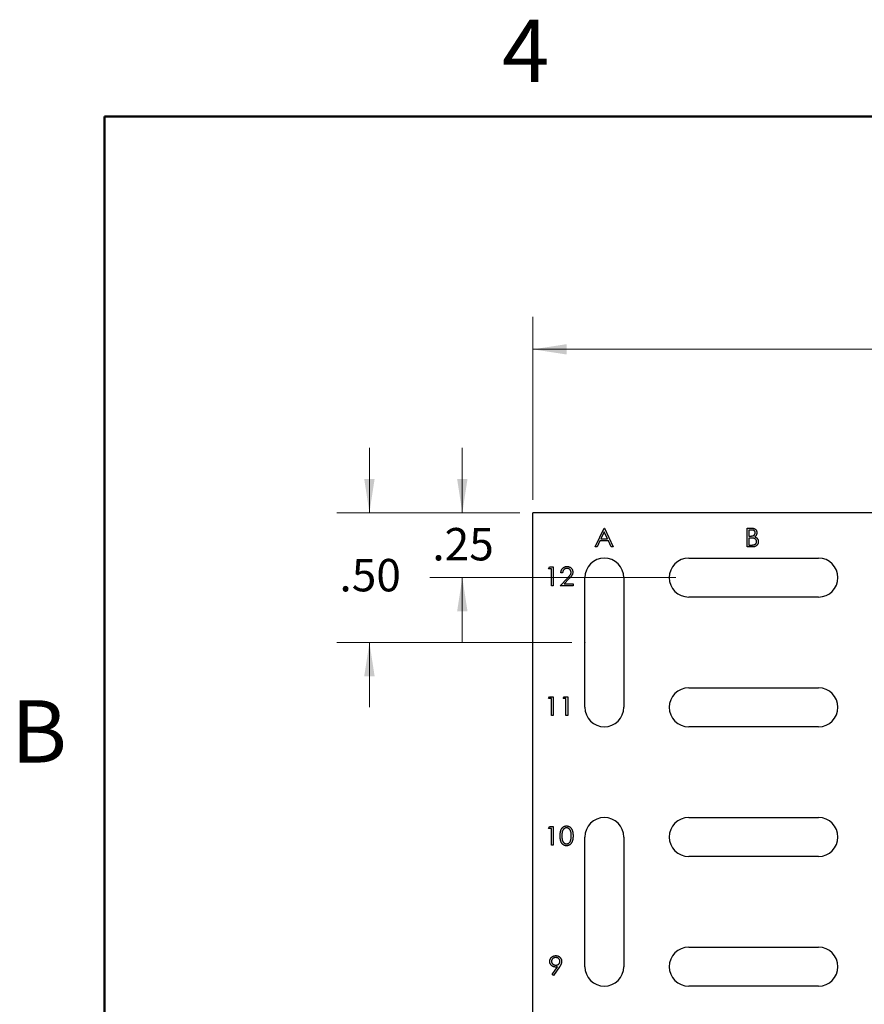
# Model space of a CAD drawing. Units: inches. Extents: x 0.1 to 16.9, y 0.1 to 10.9.
# Drawn here: x 0.2 to 3.4, y 7.1 to 10.9 of the extents above; entities that cross this region are included whole.
import ezdxf

# ---------------------------------------------------------------- set-up
doc = ezdxf.new("R2010")
doc.units = ezdxf.units.IN
doc.header["$MEASUREMENT"] = 0
doc.header["$PDSIZE"] = -1
doc.styles.add('SLDTEXTSTYLE0', font='TXT', dxfattribs={"width": 0.75})
doc.dimstyles.new('SLDDIMSTYLE0', dxfattribs={"dimtxt": 0.125, "dimasz": 0.13, "dimexe": 0, "dimexo": 0.0625, "dimgap": 0.03125, "dimtad": 0, "dimtih": 1, "dimtoh": 1, "dimrnd": 1e-09, "dimzin": 4, "dimdsep": 46, "dimtxsty": 'SLDTEXTSTYLE0', "dimsah": 1, "dimcen": 0.09, "dimadec": 0, "dimazin": 1, "dimtfac": 1, "dimtofl": 0, "dimtmove": 0, "dimatfit": 3, "dimfxl": 0, "dimfrac": 2, "dimtolj": 1, "dimtzin": 12, "dimarcsym": 0})
doc.dimstyles.new('SLDDIMSTYLE1', dxfattribs={"dimtxt": 0.125, "dimasz": 0.13, "dimexe": 0, "dimexo": 0.0625, "dimgap": 0.03125, "dimtad": 0, "dimtih": 1, "dimtoh": 1, "dimrnd": 1e-09, "dimzin": 12, "dimdsep": 46, "dimtxsty": 'SLDTEXTSTYLE0', "dimsah": 1, "dimcen": 0.09, "dimadec": 0, "dimazin": 3, "dimtfac": 1, "dimtmove": 0, "dimatfit": 0, "dimfxl": 0, "dimfrac": 2, "dimtolj": 1, "dimtzin": 12, "dimarcsym": 0})
doc.dimstyles.new('SLDDIMSTYLE5', dxfattribs={"dimtxt": 0.125, "dimasz": 0.13, "dimexe": 0, "dimexo": 0.0625, "dimgap": 0.03125, "dimtad": 0, "dimtih": 1, "dimtoh": 1, "dimrnd": 1e-09, "dimzin": 4, "dimdsep": 46, "dimtxsty": 'SLDTEXTSTYLE0', "dimsah": 1, "dimcen": 0.09, "dimadec": 0, "dimazin": 1, "dimtfac": 1, "dimtmove": 0, "dimatfit": 0, "dimfxl": 0, "dimfrac": 2, "dimtolj": 1, "dimtzin": 12, "dimarcsym": 0})

# ---------------------------------------------------------------- blocks, each defined once
blk = doc.blocks.new('_D_14')
at = {"color": 7, "linetype": 'Continuous', "lineweight": 18}
for p, q in [((1.521, 8.972), (1.521, 9.222)), ((2.1009, 8.972), (1.396, 8.972)), ((2.3009, 8.472), (1.396, 8.472)), ((1.521, 8.472), (1.521, 8.222))]:
    blk.add_line(p, q, dxfattribs=at)
for points in [[(1.521, 8.972), (1.541, 9.102), (1.501, 9.102)], [(1.521, 8.472), (1.501, 8.342), (1.541, 8.342)]]:
    blk.add_solid(points, dxfattribs=at)
at = {"color": 7, "linetype": 'Continuous', "lineweight": 18, "insert": (1.4055, 8.7939), "char_height": 0.125, "attachment_point": 1, "style": 'SLDTEXTSTYLE0'}
blk.add_mtext('.50', dxfattribs=at)
blk = doc.blocks.new('_D_16')
at = {"color": 7, "linetype": 'Continuous', "lineweight": 18}
for p, q in [((2.1509, 9.022), (2.1509, 9.7269)), ((6.1509, 9.022), (6.1509, 9.7269)), ((2.1509, 9.6019), (3.9758, 9.6019)), ((6.1509, 9.6019), (4.299, 9.6019))]:
    blk.add_line(p, q, dxfattribs=at)
for points in [[(2.1509, 9.6019), (2.2809, 9.5819), (2.2809, 9.6219)], [(6.1509, 9.6019), (6.0209, 9.6219), (6.0209, 9.5819)]]:
    blk.add_solid(points, dxfattribs=at)
at = {"color": 7, "linetype": 'Continuous', "lineweight": 18, "insert": (3.9758, 9.6638), "char_height": 0.125, "attachment_point": 1, "style": 'SLDTEXTSTYLE0'}
blk.add_mtext('4.00', dxfattribs=at)
blk = doc.blocks.new('_D_28')
at = {"color": 7, "linetype": 'Continuous', "lineweight": 18}
for p, q in [((1.8788, 8.972), (1.8788, 9.222)), ((2.1009, 8.972), (1.7538, 8.972)), ((2.7009, 8.722), (1.7538, 8.722)), ((1.8788, 8.722), (1.8788, 8.472))]:
    blk.add_line(p, q, dxfattribs=at)
for points in [[(1.8788, 8.972), (1.8988, 9.102), (1.8588, 9.102)], [(1.8788, 8.722), (1.8588, 8.592), (1.8988, 8.592)]]:
    blk.add_solid(points, dxfattribs=at)
at = {"color": 7, "linetype": 'Continuous', "lineweight": 18, "insert": (1.7634, 8.9132), "char_height": 0.125, "attachment_point": 1, "style": 'SLDTEXTSTYLE0'}
blk.add_mtext('.25', dxfattribs=at)

msp = doc.modelspace()

# ---------------------------------------------------------------- linework, layer by layer
at = {"color": 7, "linetype": 'Continuous', "lineweight": 50}
for p, q in [((0.5, 0.5), (0.5, 10.5)), ((0.5, 10.5), (16.5, 10.5))]:
    msp.add_line(p, q, dxfattribs=at)
at = {"color": 7, "linetype": 'Continuous', "lineweight": 25}
for p, q in [((2.1509, 2.972), (2.1509, 8.972)), ((6.1509, 8.972), (2.1509, 8.972)), ((2.3906, 8.84), (2.4252, 8.9129)), ((2.4256, 8.8987), (2.4124, 8.8708)), ((2.4252, 8.9129), (2.4262, 8.9129)), ((2.4385, 8.8708), (2.4256, 8.8987)), ((2.4262, 8.9129), (2.4598, 8.84)), ((2.9762, 8.84), (2.9762, 8.9129)), ((2.9762, 8.9129), (2.9905, 8.9129)), ((2.9917, 8.9054), (2.9828, 8.9054)), ((2.9828, 8.9054), (2.9828, 8.8821)), ((2.9828, 8.8821), (2.9872, 8.8821)), ((2.4089, 8.8634), (2.3978, 8.84)), ((2.4419, 8.8634), (2.4089, 8.8634)), ((2.4124, 8.8708), (2.4385, 8.8708)), ((2.4527, 8.84), (2.4419, 8.8634)), ((2.9871, 8.8746), (2.9828, 8.8746)), ((2.9828, 8.8746), (2.9828, 8.8475)), ((2.9828, 8.8475), (2.9921, 8.8475)), ((2.3978, 8.84), (2.3906, 8.84)), ((2.4598, 8.84), (2.4527, 8.84)), ((2.996, 8.84), (2.9762, 8.84)), ((2.7509, 8.797), (3.2509, 8.797)), ((2.2109, 8.7554), (2.2152, 8.7629)), ((2.2221, 8.7554), (2.2109, 8.7554)), ((2.2152, 8.7629), (2.2287, 8.7629)), ((2.2221, 8.69), (2.2221, 8.7554)), ((2.2287, 8.7629), (2.2287, 8.69)), ((2.2651, 8.7405), (2.2586, 8.7405)), ((2.2558, 8.69), (2.2841, 8.7202)), ((2.2897, 8.7169), (2.2714, 8.6975)), ((2.2714, 8.6975), (2.3053, 8.6975)), ((2.3053, 8.6975), (2.3053, 8.69)), ((2.3509, 8.222), (2.3509, 8.722)), ((2.5009, 8.722), (2.5009, 8.222)), ((2.2287, 8.69), (2.2221, 8.69)), ((2.3053, 8.69), (2.2558, 8.69)), ((3.2509, 8.647), (2.7509, 8.647)), ((2.7509, 8.297), (3.2509, 8.297)), ((2.2109, 8.2554), (2.2152, 8.2629)), ((2.2221, 8.2554), (2.2109, 8.2554)), ((2.2152, 8.2629), (2.2287, 8.2629)), ((2.2221, 8.19), (2.2221, 8.2554)), ((2.2287, 8.2629), (2.2287, 8.19)), ((2.267, 8.2554), (2.2713, 8.2629)), ((2.2782, 8.2554), (2.267, 8.2554)), ((2.2713, 8.2629), (2.2848, 8.2629)), ((2.2782, 8.19), (2.2782, 8.2554)), ((2.2848, 8.2629), (2.2848, 8.19)), ((2.2287, 8.19), (2.2221, 8.19)), ((2.2848, 8.19), (2.2782, 8.19)), ((3.2509, 8.147), (2.7509, 8.147)), ((2.7509, 7.797), (3.2509, 7.797)), ((2.2109, 7.7554), (2.2152, 7.7629)), ((2.2221, 7.7554), (2.2109, 7.7554)), ((2.2152, 7.7629), (2.2287, 7.7629)), ((2.2221, 7.69), (2.2221, 7.7554)), ((2.2287, 7.7629), (2.2287, 7.69)), ((2.3509, 7.222), (2.3509, 7.722)), ((2.5009, 7.722), (2.5009, 7.222)), ((2.2287, 7.69), (2.2221, 7.69)), ((3.2509, 7.647), (2.7509, 7.647)), ((2.7509, 7.297), (3.2509, 7.297)), ((2.2254, 7.1918), (2.2456, 7.2214)), ((2.253, 7.221), (2.2306, 7.1881)), ((2.2306, 7.1881), (2.2254, 7.1918)), ((3.2509, 7.147), (2.7509, 7.147))]:
    msp.add_line(p, q, dxfattribs=at)
for centre, start, end in [((2.4259, 8.722), 0, 180), ((2.7509, 8.722), 90, 270), ((3.2509, 8.722), 270, 90), ((2.7509, 8.222), 90, 270), ((3.2509, 8.222), 270, 90), ((2.4259, 8.222), 180, 0), ((2.4259, 7.722), 0, 180), ((2.7509, 7.722), 90, 270), ((3.2509, 7.722), 270, 90), ((2.7509, 7.222), 90, 270), ((3.2509, 7.222), 270, 90), ((2.4259, 7.222), 180, 0)]:
    msp.add_arc(centre, 0.075, start, end, dxfattribs=at)
for points, knots in [([(2.9872, 8.8821), (2.9878, 8.8821), (2.9891, 8.8821), (2.9909, 8.8821), (2.9925, 8.8823), (2.9941, 8.8824), (2.9955, 8.8826), (2.9967, 8.8829), (2.9979, 8.8831), (2.9992, 8.8836), (3.0007, 8.8842), (3.0023, 8.8853), (3.0037, 8.8865), (3.0049, 8.8879), (3.0059, 8.8895), (3.0066, 8.8911), (3.007, 8.8929), (3.0071, 8.8941), (3.0071, 8.8947)], [0, 0, 0, 0, 0.072301, 0.1397, 0.202289, 0.2606, 0.31319, 0.361739, 0.405706, 0.44554, 0.518832, 0.589778, 0.658867, 0.72843, 0.797283, 0.864815, 0.931364, 1, 1, 1, 1]), ([(2.9905, 8.9129), (2.9912, 8.9129), (2.9925, 8.9129), (2.9945, 8.9128), (2.9963, 8.9126), (2.998, 8.9124), (2.9996, 8.9121), (3.0011, 8.9118), (3.0024, 8.9114), (3.0041, 8.9107), (3.0059, 8.9097), (3.0079, 8.9082), (3.0096, 8.9065), (3.011, 8.9045), (3.0122, 8.9022), (3.013, 8.8999), (3.0136, 8.8974), (3.0136, 8.8957), (3.0136, 8.8948)], [0, 0, 0, 0, 0.0625941, 0.1213229, 0.1766801, 0.2283651, 0.2768684, 0.3218791, 0.3640986, 0.4033557, 0.4779679, 0.5505355, 0.6235845, 0.6981749, 0.7733537, 0.8472811, 0.9228183, 1, 1, 1, 1]), ([(3.0071, 8.8947), (3.0071, 8.8951), (3.0071, 8.8959), (3.0069, 8.8971), (3.0066, 8.8982), (3.0062, 8.8992), (3.0057, 8.9001), (3.005, 8.901), (3.0043, 8.9018), (3.0034, 8.9026), (3.0024, 8.9033), (3.0013, 8.9039), (3, 8.9043), (2.9986, 8.9048), (2.9971, 8.905), (2.9954, 8.9053), (2.9936, 8.9054), (2.9923, 8.9054), (2.9917, 8.9054)], [0, 0, 0, 0, 0.0570031, 0.1118179, 0.1644024, 0.2158698, 0.2668411, 0.317479, 0.3699021, 0.4234004, 0.4797184, 0.5392415, 0.6024307, 0.6710295, 0.7444848, 0.823454, 0.9087403, 1, 1, 1, 1]), ([(3.0136, 8.8948), (3.0136, 8.894), (3.0136, 8.8925), (3.0131, 8.8901), (3.0125, 8.8879), (3.0115, 8.8859), (3.0103, 8.8839), (3.0089, 8.8822), (3.0072, 8.8806), (3.0059, 8.8798), (3.0052, 8.8793)], [0, 0, 0, 0, 0.130569, 0.256581, 0.380552, 0.503623, 0.625739, 0.747549, 0.871766, 1, 1, 1, 1]), ([(3.0008, 8.8737), (3.0004, 8.8738), (2.9997, 8.874), (2.9984, 8.8741), (2.997, 8.8743), (2.9954, 8.8744), (2.9936, 8.8745), (2.9916, 8.8745), (2.9894, 8.8746), (2.9879, 8.8746), (2.9871, 8.8746)], [0, 0, 0, 0, 0.079306, 0.171953, 0.277057, 0.394731, 0.526177, 0.671345, 0.829285, 1, 1, 1, 1]), ([(2.9921, 8.8475), (2.9928, 8.8475), (2.9941, 8.8475), (2.9959, 8.8475), (2.9976, 8.8477), (2.9992, 8.8478), (3.0007, 8.848), (3.002, 8.8483), (3.0031, 8.8486), (3.0045, 8.8491), (3.006, 8.8498), (3.0077, 8.8509), (3.0092, 8.8522), (3.0104, 8.8537), (3.0114, 8.8553), (3.0122, 8.857), (3.0126, 8.8588), (3.0127, 8.8601), (3.0127, 8.8607)], [0, 0, 0, 0, 0.072502, 0.139739, 0.201795, 0.259822, 0.312206, 0.360773, 0.40454, 0.443698, 0.516841, 0.587874, 0.657965, 0.728969, 0.799308, 0.866636, 0.933116, 1, 1, 1, 1]), ([(3.0193, 8.8607), (3.0192, 8.86), (3.0192, 8.8586), (3.0189, 8.8565), (3.0184, 8.8546), (3.0177, 8.8527), (3.0168, 8.8509), (3.0157, 8.8491), (3.0144, 8.8475), (3.0129, 8.846), (3.0113, 8.8446), (3.0095, 8.8433), (3.0076, 8.8423), (3.0055, 8.8415), (3.0033, 8.8408), (3.001, 8.8403), (2.9985, 8.84), (2.9968, 8.84), (2.996, 8.84)], [0, 0, 0, 0, 0.06116, 0.120335, 0.17818, 0.235235, 0.292683, 0.351186, 0.410457, 0.47172, 0.533761, 0.595739, 0.657888, 0.721295, 0.786823, 0.854686, 0.925478, 1, 1, 1, 1]), ([(3.0127, 8.8607), (3.0127, 8.8611), (3.0127, 8.8618), (3.0125, 8.863), (3.0123, 8.8641), (3.0119, 8.8651), (3.0115, 8.8661), (3.0109, 8.8671), (3.0103, 8.868), (3.0093, 8.8692), (3.0078, 8.8706), (3.0057, 8.8719), (3.0034, 8.873), (3.0017, 8.8735), (3.0008, 8.8737)], [0, 0, 0, 0, 0.0602874, 0.1196024, 0.1775034, 0.2351427, 0.2921326, 0.3508712, 0.4100979, 0.4707315, 0.5948287, 0.7225788, 0.8566914, 1, 1, 1, 1]), ([(3.0052, 8.8793), (3.006, 8.879), (3.0076, 8.8784), (3.0098, 8.8773), (3.0117, 8.8762), (3.0133, 8.8749), (3.0146, 8.8735), (3.0158, 8.872), (3.0168, 8.8704), (3.0177, 8.8686), (3.0184, 8.8667), (3.0189, 8.8648), (3.0192, 8.8628), (3.0192, 8.8614), (3.0193, 8.8607)], [0, 0, 0, 0, 0.106057, 0.202914, 0.2903, 0.370223, 0.446384, 0.521397, 0.598291, 0.676142, 0.755529, 0.834887, 0.916646, 1, 1, 1, 1]), ([(2.2586, 8.7405), (2.2586, 8.7413), (2.2587, 8.743), (2.2591, 8.7455), (2.2597, 8.7479), (2.2605, 8.7502), (2.2615, 8.7523), (2.2626, 8.7543), (2.264, 8.7562), (2.2656, 8.758), (2.2674, 8.7596), (2.2692, 8.761), (2.2712, 8.7621), (2.2732, 8.7631), (2.2754, 8.7639), (2.2776, 8.7644), (2.28, 8.7647), (2.2816, 8.7648), (2.2824, 8.7648)], [0, 0, 0, 0, 0.0687908, 0.1351033, 0.1989787, 0.2619043, 0.323495, 0.3851954, 0.4469692, 0.5097648, 0.5722506, 0.6334052, 0.6932512, 0.7525832, 0.8125793, 0.8732751, 0.9355499, 1, 1, 1, 1]), ([(2.282, 8.7573), (2.2815, 8.7573), (2.2804, 8.7573), (2.2787, 8.7571), (2.2771, 8.7567), (2.2756, 8.7562), (2.2742, 8.7556), (2.2729, 8.7548), (2.2716, 8.7539), (2.2704, 8.7529), (2.2693, 8.7517), (2.2683, 8.7505), (2.2675, 8.7491), (2.2667, 8.7476), (2.2661, 8.746), (2.2657, 8.7442), (2.2653, 8.7424), (2.2652, 8.7411), (2.2651, 8.7405)], [0, 0, 0, 0, 0.0644387, 0.1265469, 0.1868872, 0.2458775, 0.3040409, 0.3621912, 0.4209759, 0.4806603, 0.5406003, 0.6006891, 0.6619358, 0.7244425, 0.7890384, 0.8563138, 0.926352, 1, 1, 1, 1]), ([(2.2979, 8.7425), (2.2978, 8.743), (2.2978, 8.744), (2.2976, 8.7454), (2.2972, 8.7468), (2.2967, 8.7482), (2.2961, 8.7494), (2.2953, 8.7507), (2.2944, 8.7518), (2.2933, 8.753), (2.2921, 8.754), (2.2909, 8.7549), (2.2896, 8.7556), (2.2882, 8.7562), (2.2867, 8.7567), (2.2852, 8.757), (2.2837, 8.7573), (2.2826, 8.7573), (2.282, 8.7573)], [0, 0, 0, 0, 0.061965, 0.122122, 0.180988, 0.239933, 0.299906, 0.359989, 0.421776, 0.486576, 0.551535, 0.615018, 0.677259, 0.73973, 0.80305, 0.866495, 0.931973, 1, 1, 1, 1]), ([(2.2824, 8.7648), (2.2832, 8.7648), (2.2848, 8.7647), (2.287, 8.7644), (2.2892, 8.7639), (2.2913, 8.7632), (2.2932, 8.7623), (2.2951, 8.7612), (2.2968, 8.7599), (2.2983, 8.7583), (2.2998, 8.7567), (2.301, 8.755), (2.302, 8.7532), (2.3029, 8.7513), (2.3036, 8.7494), (2.3041, 8.7473), (2.3043, 8.7452), (2.3044, 8.7438), (2.3044, 8.7431)], [0, 0, 0, 0, 0.0694755, 0.1365168, 0.2007888, 0.2638297, 0.325735, 0.3872907, 0.4495092, 0.5129678, 0.5762752, 0.6375801, 0.6979026, 0.7571721, 0.8165985, 0.8766532, 0.9372896, 1, 1, 1, 1]), ([(2.2841, 8.7202), (2.2848, 8.7209), (2.2861, 8.7223), (2.288, 8.7243), (2.2896, 8.7262), (2.2911, 8.7279), (2.2924, 8.7295), (2.2936, 8.7309), (2.2945, 8.7322), (2.2955, 8.7337), (2.2964, 8.7356), (2.2973, 8.7378), (2.2978, 8.7402), (2.2978, 8.7417), (2.2979, 8.7425)], [0, 0, 0, 0, 0.110803, 0.212829, 0.306101, 0.390647, 0.466924, 0.534481, 0.593587, 0.644557, 0.7362, 0.825024, 0.911986, 1, 1, 1, 1]), ([(2.3044, 8.7431), (2.3044, 8.7421), (2.3043, 8.7401), (2.3037, 8.7371), (2.3028, 8.7343), (2.3016, 8.7319), (2.3005, 8.7301), (2.2995, 8.7286), (2.2983, 8.7269), (2.2969, 8.7251), (2.2953, 8.7233), (2.2936, 8.7213), (2.2917, 8.7191), (2.2904, 8.7177), (2.2897, 8.7169)], [0, 0, 0, 0, 0.098702, 0.195672, 0.292422, 0.391343, 0.444462, 0.504229, 0.570352, 0.642546, 0.722288, 0.807921, 0.90047, 1, 1, 1, 1]), ([(2.2558, 7.7264), (2.2558, 7.7276), (2.2558, 7.7299), (2.256, 7.7332), (2.2562, 7.7363), (2.2565, 7.7392), (2.257, 7.7419), (2.2575, 7.7444), (2.2581, 7.7466), (2.2588, 7.7487), (2.2597, 7.7507), (2.2605, 7.7525), (2.2615, 7.7541), (2.2626, 7.7557), (2.2637, 7.7571), (2.2649, 7.7585), (2.2662, 7.7596), (2.2676, 7.7607), (2.269, 7.7617), (2.2705, 7.7625), (2.272, 7.7632), (2.2735, 7.7638), (2.2751, 7.7642), (2.2768, 7.7646), (2.2785, 7.7648), (2.2796, 7.7648), (2.2802, 7.7648)], [0, 0, 0, 0, 0.068595, 0.133246, 0.194313, 0.251279, 0.304513, 0.354235, 0.400481, 0.443411, 0.484015, 0.523252, 0.561042, 0.5979, 0.633518, 0.668314, 0.702496, 0.736685, 0.770293, 0.803437, 0.835913, 0.86846, 0.900847, 0.933467, 0.966258, 1, 1, 1, 1]), ([(2.2804, 7.7573), (2.2796, 7.7573), (2.278, 7.7572), (2.2756, 7.7566), (2.2733, 7.7555), (2.2715, 7.7544), (2.2701, 7.7533), (2.2691, 7.7524), (2.2682, 7.7513), (2.2673, 7.7502), (2.2666, 7.749), (2.2658, 7.7477), (2.2652, 7.7462), (2.2646, 7.7447), (2.264, 7.7431), (2.2636, 7.7412), (2.2632, 7.7392), (2.2629, 7.737), (2.2626, 7.7347), (2.2625, 7.7321), (2.2623, 7.7293), (2.2623, 7.7274), (2.2623, 7.7265)], [0, 0, 0, 0, 0.060387, 0.120883, 0.182755, 0.247811, 0.281299, 0.315088, 0.349702, 0.384857, 0.420966, 0.458511, 0.497175, 0.537602, 0.580503, 0.627468, 0.678388, 0.733983, 0.793747, 0.857714, 0.926698, 1, 1, 1, 1]), ([(2.2802, 7.7648), (2.2808, 7.7648), (2.2819, 7.7648), (2.2836, 7.7646), (2.2853, 7.7642), (2.2869, 7.7638), (2.2885, 7.7632), (2.29, 7.7625), (2.2915, 7.7617), (2.293, 7.7607), (2.2944, 7.7596), (2.2957, 7.7584), (2.2969, 7.757), (2.2981, 7.7556), (2.2992, 7.754), (2.3002, 7.7522), (2.3012, 7.7504), (2.3021, 7.7484), (2.3028, 7.7462), (2.3035, 7.7439), (2.3041, 7.7414), (2.3045, 7.7388), (2.3049, 7.7359), (2.3052, 7.7329), (2.3053, 7.7297), (2.3053, 7.7275), (2.3053, 7.7264)], [0, 0, 0, 0, 0.033788, 0.067194, 0.099862, 0.132567, 0.165151, 0.197913, 0.231319, 0.265083, 0.299255, 0.334399, 0.369943, 0.406284, 0.444064, 0.482998, 0.523354, 0.565537, 0.609613, 0.656391, 0.705885, 0.758325, 0.813832, 0.872795, 0.934722, 1, 1, 1, 1]), ([(2.2988, 7.7265), (2.2988, 7.7273), (2.2988, 7.729), (2.2987, 7.7316), (2.2985, 7.7339), (2.2982, 7.7362), (2.2978, 7.7383), (2.2975, 7.7404), (2.2969, 7.7423), (2.2964, 7.7441), (2.2957, 7.7457), (2.295, 7.7473), (2.2943, 7.7487), (2.2934, 7.75), (2.2926, 7.7512), (2.2916, 7.7523), (2.2906, 7.7533), (2.2892, 7.7544), (2.2874, 7.7555), (2.2851, 7.7566), (2.2828, 7.7572), (2.2812, 7.7573), (2.2804, 7.7573)], [0, 0, 0, 0, 0.065681, 0.128486, 0.188175, 0.245106, 0.299448, 0.350823, 0.399942, 0.446672, 0.491255, 0.533376, 0.573853, 0.612526, 0.649597, 0.685532, 0.720106, 0.753838, 0.818925, 0.880493, 0.940311, 1, 1, 1, 1]), ([(2.2802, 7.6881), (2.2796, 7.6881), (2.2785, 7.6882), (2.2768, 7.6884), (2.2752, 7.6887), (2.2736, 7.6891), (2.272, 7.6897), (2.2705, 7.6904), (2.269, 7.6912), (2.2676, 7.6921), (2.2663, 7.6932), (2.265, 7.6944), (2.2638, 7.6957), (2.2627, 7.6972), (2.2616, 7.6987), (2.2606, 7.7004), (2.2597, 7.7022), (2.2589, 7.7041), (2.2582, 7.7063), (2.2575, 7.7086), (2.257, 7.7111), (2.2566, 7.7137), (2.2562, 7.7166), (2.256, 7.7197), (2.2558, 7.723), (2.2558, 7.7253), (2.2558, 7.7264)], [0, 0, 0, 0, 0.033787, 0.066622, 0.099285, 0.131361, 0.163585, 0.196104, 0.228902, 0.262158, 0.295991, 0.330218, 0.36506, 0.400951, 0.43762, 0.475708, 0.515381, 0.556414, 0.599765, 0.646424, 0.696431, 0.749782, 0.806573, 0.867436, 0.931887, 1, 1, 1, 1]), ([(2.2623, 7.7265), (2.2623, 7.7255), (2.2623, 7.7236), (2.2625, 7.7208), (2.2626, 7.7183), (2.2629, 7.7159), (2.2632, 7.7137), (2.2636, 7.7117), (2.264, 7.7099), (2.2645, 7.7082), (2.2651, 7.7067), (2.2658, 7.7053), (2.2665, 7.704), (2.2673, 7.7027), (2.2682, 7.7016), (2.2691, 7.7006), (2.2701, 7.6996), (2.2715, 7.6985), (2.2733, 7.6974), (2.2756, 7.6964), (2.278, 7.6957), (2.2796, 7.6956), (2.2804, 7.6956)], [0, 0, 0, 0, 0.072951, 0.141584, 0.205926, 0.265301, 0.320597, 0.371817, 0.41879, 0.461699, 0.502134, 0.540804, 0.578181, 0.614297, 0.649678, 0.684299, 0.718359, 0.752081, 0.817652, 0.879722, 0.939966, 1, 1, 1, 1]), ([(2.3053, 7.7264), (2.3053, 7.7253), (2.3053, 7.7231), (2.3052, 7.72), (2.3049, 7.717), (2.3046, 7.7141), (2.3041, 7.7115), (2.3035, 7.709), (2.3029, 7.7067), (2.3021, 7.7046), (2.3012, 7.7026), (2.3003, 7.7007), (2.2993, 7.699), (2.2982, 7.6974), (2.297, 7.6959), (2.2958, 7.6946), (2.2944, 7.6933), (2.293, 7.6922), (2.2916, 7.6913), (2.2901, 7.6904), (2.2885, 7.6897), (2.2869, 7.6891), (2.2853, 7.6887), (2.2836, 7.6884), (2.2819, 7.6882), (2.2808, 7.6881), (2.2802, 7.6881)], [0, 0, 0, 0, 0.0650633, 0.1267732, 0.1855158, 0.2407647, 0.2929798, 0.3422504, 0.3889193, 0.4327757, 0.4746284, 0.5147747, 0.5536059, 0.5914264, 0.6280281, 0.6638036, 0.6989843, 0.7335915, 0.7676285, 0.8012083, 0.8342638, 0.8669807, 0.8997197, 0.9327019, 0.9661759, 1, 1, 1, 1]), ([(2.2804, 7.6956), (2.2812, 7.6956), (2.2828, 7.6957), (2.2852, 7.6963), (2.2875, 7.6973), (2.2893, 7.6985), (2.2906, 7.6995), (2.2916, 7.7005), (2.2925, 7.7015), (2.2933, 7.7026), (2.2941, 7.7039), (2.2948, 7.7052), (2.2955, 7.7066), (2.2958, 7.7076), (2.296, 7.7081)], [0, 0, 0, 0, 0.112813, 0.225394, 0.339595, 0.459675, 0.521735, 0.583926, 0.648174, 0.713881, 0.781004, 0.851451, 0.924051, 1, 1, 1, 1]), ([(2.296, 7.7081), (2.2963, 7.7088), (2.2967, 7.7101), (2.2973, 7.7121), (2.2977, 7.7143), (2.2981, 7.7165), (2.2984, 7.7189), (2.2986, 7.7213), (2.2988, 7.7239), (2.2988, 7.7256), (2.2988, 7.7265)], [0, 0, 0, 0, 0.110588, 0.224542, 0.342503, 0.464324, 0.590756, 0.722227, 0.858843, 1, 1, 1, 1]), ([(2.2156, 7.2424), (2.2157, 7.2435), (2.2157, 7.2455), (2.2163, 7.2484), (2.2173, 7.2512), (2.2186, 7.2538), (2.2202, 7.2562), (2.2222, 7.2583), (2.2245, 7.2602), (2.2271, 7.2618), (2.2298, 7.2631), (2.2328, 7.2641), (2.2358, 7.2647), (2.2378, 7.2647), (2.2389, 7.2648)], [0, 0, 0, 0, 0.085249, 0.167327, 0.248175, 0.328829, 0.409908, 0.490584, 0.572993, 0.658265, 0.744222, 0.82906, 0.913938, 1, 1, 1, 1]), ([(2.2385, 7.2573), (2.238, 7.2573), (2.2369, 7.2573), (2.2353, 7.2571), (2.2337, 7.2567), (2.2322, 7.2563), (2.2308, 7.2557), (2.2295, 7.2549), (2.2282, 7.2541), (2.227, 7.2531), (2.2258, 7.252), (2.2249, 7.2508), (2.224, 7.2496), (2.2234, 7.2484), (2.2228, 7.2471), (2.2224, 7.2457), (2.2222, 7.2443), (2.2222, 7.2433), (2.2222, 7.2428)], [0, 0, 0, 0, 0.068712, 0.134812, 0.199538, 0.263335, 0.326747, 0.390328, 0.454126, 0.519203, 0.58351, 0.645497, 0.70529, 0.763488, 0.821856, 0.880004, 0.939108, 1, 1, 1, 1]), ([(2.2549, 7.2428), (2.2549, 7.2433), (2.2549, 7.2443), (2.2546, 7.2457), (2.2543, 7.2471), (2.2537, 7.2484), (2.253, 7.2496), (2.2522, 7.2508), (2.2512, 7.252), (2.2501, 7.2531), (2.2489, 7.2541), (2.2476, 7.2549), (2.2463, 7.2557), (2.2448, 7.2563), (2.2433, 7.2567), (2.2418, 7.2571), (2.2402, 7.2573), (2.2391, 7.2573), (2.2385, 7.2573)], [0, 0, 0, 0, 0.06076, 0.119735, 0.177757, 0.235999, 0.29407, 0.353733, 0.415973, 0.48014, 0.545076, 0.608735, 0.672178, 0.735453, 0.799112, 0.864284, 0.930837, 1, 1, 1, 1]), ([(2.2389, 7.2648), (2.2399, 7.2647), (2.2419, 7.2647), (2.2448, 7.2641), (2.2476, 7.2632), (2.2503, 7.2619), (2.2527, 7.2603), (2.255, 7.2584), (2.2569, 7.2561), (2.2585, 7.2537), (2.2598, 7.251), (2.2608, 7.2482), (2.2613, 7.2453), (2.2614, 7.2434), (2.2614, 7.2424)], [0, 0, 0, 0, 0.0855321, 0.1690034, 0.2519432, 0.335682, 0.4194086, 0.5012649, 0.5837029, 0.6680004, 0.7519187, 0.8345977, 0.9165257, 1, 1, 1, 1]), ([(2.238, 7.2208), (2.2372, 7.2209), (2.2357, 7.2209), (2.2335, 7.2212), (2.2314, 7.2217), (2.2293, 7.2224), (2.2274, 7.2232), (2.2255, 7.2243), (2.2238, 7.2256), (2.2221, 7.2271), (2.2206, 7.2287), (2.2193, 7.2303), (2.2182, 7.2321), (2.2172, 7.234), (2.2165, 7.236), (2.216, 7.2381), (2.2157, 7.2402), (2.2157, 7.2417), (2.2156, 7.2424)], [0, 0, 0, 0, 0.066295, 0.130131, 0.192862, 0.25436, 0.31591, 0.377338, 0.440205, 0.504175, 0.568034, 0.630228, 0.690861, 0.751422, 0.811466, 0.87275, 0.935391, 1, 1, 1, 1]), ([(2.2222, 7.2428), (2.2222, 7.2423), (2.2222, 7.2413), (2.2225, 7.2399), (2.2229, 7.2386), (2.2234, 7.2372), (2.2241, 7.236), (2.225, 7.2348), (2.226, 7.2336), (2.2272, 7.2325), (2.2284, 7.2315), (2.2298, 7.2307), (2.2312, 7.23), (2.2327, 7.2294), (2.2342, 7.2289), (2.2358, 7.2286), (2.2375, 7.2284), (2.2386, 7.2283), (2.2392, 7.2283)], [0, 0, 0, 0, 0.05954, 0.117423, 0.17444, 0.231734, 0.289722, 0.3492, 0.410516, 0.47508, 0.540094, 0.604444, 0.668697, 0.73211, 0.796739, 0.862906, 0.930462, 1, 1, 1, 1]), ([(2.2456, 7.2214), (2.2443, 7.2212), (2.2418, 7.2209), (2.2392, 7.2209), (2.238, 7.2208)], [0, 0, 0, 0, 0.507858, 1, 1, 1, 1]), ([(2.2392, 7.2283), (2.2398, 7.2283), (2.2409, 7.2284), (2.2425, 7.2286), (2.2441, 7.2289), (2.2456, 7.2294), (2.247, 7.2299), (2.2483, 7.2307), (2.2495, 7.2316), (2.2506, 7.2325), (2.2516, 7.2336), (2.2525, 7.2348), (2.2532, 7.236), (2.2538, 7.2372), (2.2543, 7.2386), (2.2547, 7.2399), (2.2549, 7.2414), (2.2549, 7.2423), (2.2549, 7.2428)], [0, 0, 0, 0, 0.072713, 0.141547, 0.208363, 0.272462, 0.33539, 0.397711, 0.459383, 0.522098, 0.584315, 0.644392, 0.703345, 0.761509, 0.82003, 0.878517, 0.938265, 1, 1, 1, 1]), ([(2.2614, 7.2424), (2.2614, 7.2416), (2.2614, 7.2401), (2.261, 7.2377), (2.2604, 7.2353), (2.2598, 7.2333), (2.2591, 7.2316), (2.2585, 7.2302), (2.2578, 7.2288), (2.257, 7.2274), (2.2562, 7.2259), (2.2552, 7.2243), (2.2542, 7.2226), (2.2534, 7.2215), (2.253, 7.221)], [0, 0, 0, 0, 0.09832, 0.199417, 0.305603, 0.416162, 0.474582, 0.537006, 0.603857, 0.67409, 0.749417, 0.828253, 0.912054, 1, 1, 1, 1])]:
    msp.add_open_spline(points, degree=3, knots=knots, dxfattribs=at)
at = {"color": 7, "linetype": 'Continuous', "lineweight": 0}
msp.add_point((2.3509, 8.472), dxfattribs=at)

# ---------------------------------------------------------------- texts
at = {"color": 7, "linetype": 'Continuous', "lineweight": 0, "char_height": 0.24, "attachment_point": 2, "style": 'SLDTEXTSTYLE0'}
for s, insert in [('4', (2.1226, 10.8726)), ('B', (0.2482, 8.249))]:
    msp.add_mtext(s, dxfattribs=dict(at, insert=insert))

# ---------------------------------------------------------------- dimensions: what is measured, and where the dimension line sits
at = {"color": 7, "linetype": 'Continuous', "lineweight": 18}
dim = msp.add_linear_dim(base=(2.1509, 9.6019), p1=(6.1509, 8.972), p2=(2.1509, 8.972), dimstyle='SLDDIMSTYLE0', dxfattribs=at)
dim.commit()
dim.dimension.update_dxf_attribs({"geometry": '_D_16', "text_midpoint": (4.1374, 9.6019), "dimtype": 160})
for base, p1, dimstyle, picture, middle in [((1.521, 8.972), (2.3509, 8.472), 'SLDDIMSTYLE5', '_D_14', (1.521, 8.732)), ((1.8788, 8.972), (2.7509, 8.722), 'SLDDIMSTYLE1', '_D_28', (1.8788, 8.8513))]:
    dim = msp.add_linear_dim(base=base, p1=p1, p2=(2.1509, 8.972), angle=90, dimstyle=dimstyle, dxfattribs=at)
    dim.commit()
    dim.dimension.update_dxf_attribs({"geometry": picture, "text_midpoint": middle, "dimtype": 160})

doc.saveas('drawing.dxf')
